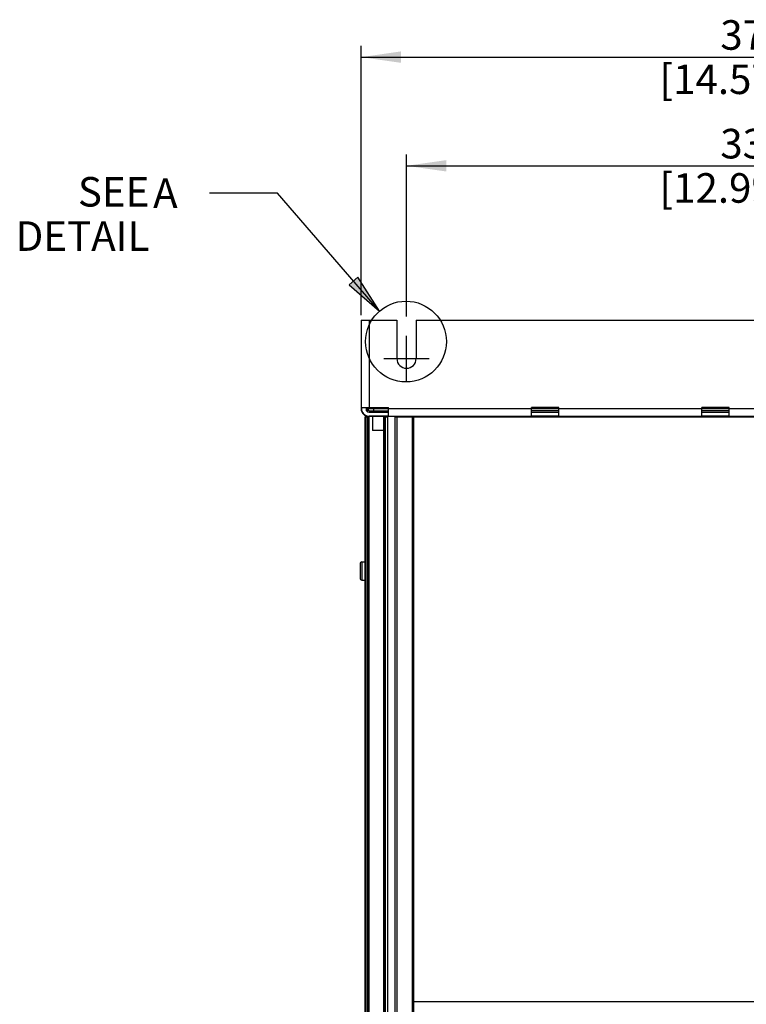
# Model space of a CAD drawing. Units: millimetres. Extents: x 0 to 594, y 0 to 420.
# Drawn here: x 302 to 366, y 232 to 319 of the extents above; entities that cross this region are included whole.
import ezdxf

# ---------------------------------------------------------------- set-up
doc = ezdxf.new("R2010")
doc.units = ezdxf.units.MM
doc.header["$LTSCALE"] = 32.67
doc.linetypes.add('CENTER', pattern=[0.6, 0.375, -0.075, 0.075, -0.075])
doc.layers.get('0').update_dxf_attribs({"linetype": 'CONTINUOUS'})
doc.layers.add('DEFAULT_1', color=7, linetype='CENTER')
doc.styles.get("Standard").update_dxf_attribs({"font": 'myriadpro-light.otf'})
doc.dimstyles.new('DIMSTYLE_3', dxfattribs={"dimtxt": 2.6, "dimasz": 3.5, "dimexe": 1, "dimexo": 0, "dimgap": 0.65, "dimtad": 1, "dimdec": 1, "dimdsep": 46, "dimtxsty": 'STANDARD', "dimblk": '_FILLED', "dimblk1": '_FILLED', "dimblk2": '_FILLED', "dimcen": 0.09, "dimclrt": 5, "dimadec": 0, "dimazin": 0, "dimtp": 0.5, "dimtm": 0.5, "dimtfac": 1, "dimtdec": 1, "dimtofl": 0, "dimtmove": 0, "dimatfit": 3, "dimldrblk": '_FILLED', "dimfxl": 1, "dimtolj": 1, "dimarcsym": 0})

# ---------------------------------------------------------------- blocks, each defined once
blk = doc.blocks.new('_FILLED')
at = {"color": 0, "linetype": 'BYBLOCK'}
blk.add_solid([(0, 0), (-1, 0.143), (-1, -0.143)], dxfattribs=at)
blk = doc.blocks.new('*D4')
at = {"color": 2, "linetype": 'CONTINUOUS'}
for p, q in [((335.595, 292.663), (335.595, 306.928)), ((401.595, 291.722), (401.595, 306.928)), ((335.595, 305.928), (368.595, 305.928)), ((401.595, 305.928), (368.595, 305.928))]:
    blk.add_line(p, q, dxfattribs=at)
at = {"color": 2, "linetype": 'CONTINUOUS', "xscale": 3.5, "yscale": 3.5, "zscale": 3.5, "rotation": 180}
blk.add_blockref('_FILLED', (335.595, 305.928), dxfattribs=at)
at = {"color": 2, "linetype": 'CONTINUOUS', "xscale": 3.5, "yscale": 3.5, "zscale": 3.5}
blk.add_blockref('_FILLED', (401.595, 305.928), dxfattribs=at)
at = {"color": 5, "linetype": 'CONTINUOUS', "insert": (369.124, 309.178), "char_height": 2.6, "width": 10.2253, "attachment_point": 3, "line_spacing_factor": 0.9}
blk.add_mtext('330\\P[12.99]', dxfattribs=at)
blk = doc.blocks.new('*D8')
at = {"color": 2, "linetype": 'CONTINUOUS'}
for p, q in [((331.595, 292.787), (331.595, 316.497)), ((405.595, 293.324), (405.595, 316.497)), ((331.595, 315.497), (368.595, 315.497)), ((405.595, 315.497), (368.595, 315.497))]:
    blk.add_line(p, q, dxfattribs=at)
at = {"color": 2, "linetype": 'CONTINUOUS', "xscale": 3.5, "yscale": 3.5, "zscale": 3.5, "rotation": 180}
blk.add_blockref('_FILLED', (331.595, 315.497), dxfattribs=at)
at = {"color": 2, "linetype": 'CONTINUOUS', "xscale": 3.5, "yscale": 3.5, "zscale": 3.5}
blk.add_blockref('_FILLED', (405.595, 315.497), dxfattribs=at)
at = {"color": 5, "linetype": 'CONTINUOUS', "insert": (369.124, 318.747), "char_height": 2.6, "width": 10.2253, "attachment_point": 3, "line_spacing_factor": 0.9}
blk.add_mtext('370\\P[14.57]', dxfattribs=at)

msp = doc.modelspace()

# ---------------------------------------------------------------- hatches: boundary and pattern name
at = {"linetype": 'CONTINUOUS'}
msp.add_hatch(color=40, dxfattribs=at).paths.add_polyline_path([(330.557, 295.462), (333.225, 293.142), (331.313, 296.116)])

# ---------------------------------------------------------------- linework, layer by layer
at = {"color": 40, "linetype": 'CONTINUOUS'}
for p, q in [((324.243, 303.521), (318.243, 303.521)), ((333.225, 293.142), (324.243, 303.521))]:
    msp.add_line(p, q, dxfattribs=at)
at = {"color": 2, "linetype": 'CONTINUOUS'}
for p, q in [((331.313, 296.116), (330.557, 295.462)), ((333.225, 293.142), (331.313, 296.116)), ((330.557, 295.462), (333.225, 293.142))]:
    msp.add_line(p, q, dxfattribs=at)
at = {"color": 7, "linetype": 'CONTINUOUS'}
for p, q in [((331.595, 292.352), (331.595, 284.552)), ((331.595, 292.352), (334.745, 292.352)), ((332.295, 292.352), (332.295, 284.652)), ((334.745, 292.352), (334.745, 288.952)), ((336.445, 292.352), (336.445, 288.952)), ((336.445, 292.352), (400.745, 292.352)), ((331.595, 284.552), (331.624, 284.552)), ((331.624, 284.652), (331.624, 284.552)), ((331.624, 284.652), (333.995, 284.652)), ((332.071, 284.352), (332.071, 284.652)), ((332.071, 284.552), (405.118, 284.552)), ((332.071, 284.489), (332.117, 284.445)), ((332.117, 284.445), (332.226, 284.378)), ((332.195, 284.552), (332.195, 284.652)), ((332.226, 284.378), (332.345, 284.352)), ((332.345, 284.352), (333.995, 284.352)), ((332.495, 284.352), (332.495, 284.252)), ((332.595, 284.352), (332.595, 284.252)), ((332.695, 284.652), (332.695, 284.352)), ((333.595, 284.352), (333.595, 284.252)), ((333.995, 283.881), (333.995, 284.652)), ((346.595, 283.881), (346.595, 284.652)), ((348.995, 284.652), (346.595, 284.652)), ((348.995, 284.352), (346.595, 284.352)), ((348.995, 283.881), (348.995, 284.652)), ((361.595, 283.881), (361.595, 284.652)), ((363.995, 284.652), (361.595, 284.652)), ((363.995, 284.352), (361.595, 284.352)), ((363.995, 283.881), (363.995, 284.652)), ((331.915, 283.827), (331.915, 166.465)), ((331.915, 283.827), (332.295, 283.827)), ((331.995, 283.852), (331.995, 283.827)), ((331.995, 283.852), (332.095, 283.852)), ((332.015, 283.827), (332.015, 166.465)), ((332.085, 283.852), (332.085, 283.827)), ((332.095, 283.881), (332.095, 283.827)), ((332.195, 166.465), (332.195, 283.827)), ((332.295, 284.252), (333.995, 284.252)), ((332.295, 166.465), (332.295, 283.881)), ((333.995, 283.881), (332.295, 283.881)), ((404.895, 283.852), (332.295, 283.852)), ((332.595, 283.852), (332.595, 282.622)), ((333.555, 283.827), (333.555, 166.25)), ((333.555, 283.827), (333.955, 283.827)), ((333.585, 283.852), (333.585, 283.827)), ((333.655, 283.827), (333.655, 166.25)), ((333.755, 166.25), (333.755, 283.827)), ((333.955, 166.344), (333.955, 283.852)), ((334.555, 283.852), (334.555, 166.344)), ((334.555, 283.827), (402.635, 283.827)), ((334.755, 283.827), (334.755, 166.248)), ((336.135, 166.248), (336.135, 283.827)), ((336.235, 166.248), (336.235, 283.827)), ((346.595, 284.252), (348.995, 284.252)), ((348.995, 283.881), (346.595, 283.881)), ((361.595, 284.252), (363.995, 284.252)), ((363.995, 283.881), (361.595, 283.881)), ((333.555, 282.622), (332.595, 282.622)), ((331.505, 270.882), (331.505, 269.622)), ((331.675, 271.052), (331.675, 269.452)), ((331.675, 271.052), (331.915, 271.052)), ((331.675, 269.452), (331.915, 269.452)), ((336.235, 232.352), (400.955, 232.352))]:
    msp.add_line(p, q, dxfattribs=at)
at = {"color": 40, "linetype": 'CONTINUOUS'}
msp.add_circle((335.552, 290.454), 3.556, dxfattribs=at)
at = {"color": 7, "linetype": 'CONTINUOUS'}
for centre, radius, start, end in [((335.595, 288.952), 0.85, 180, 360), ((332.295, 284.552), 0.7, 180, 270), ((332.295, 284.552), 0.671, 180, 270), ((332.295, 284.552), 0.3, 221.81031, 270), ((332.395, 284.552), 0.2, 180, 269.99731), ((331.675, 270.882), 0.17, 90, 180), ((331.675, 269.622), 0.17, 180, 270)]:
    msp.add_arc(centre, radius, start, end, dxfattribs=at)
at = {"layer": 'DEFAULT_1', "color": 7, "linetype": 'CENTER'}
for p, q in [((335.595, 286.952), (335.595, 290.952)), ((333.595, 288.952), (337.595, 288.952))]:
    msp.add_line(p, q, dxfattribs=at)

# ---------------------------------------------------------------- texts
at = {"color": 5, "linetype": 'CONTINUOUS', "char_height": 2.6, "attachment_point": 3, "line_spacing_factor": 0.9}
for s, insert, width in [('SEE DETAIL  ', (312.959, 304.941), 18.78577), ('A', (315.443, 304.821), 2.25059)]:
    msp.add_mtext(s, dxfattribs=dict(at, insert=insert, width=width))

# ---------------------------------------------------------------- dimensions: what is measured, and where the dimension line sits
at = {"color": 2, "linetype": 'CONTINUOUS'}
for base, p1, p2, picture, middle in [((405.595, 315.497), (331.595, 292.787), (405.595, 293.324), '*D8', (368.595, 315.497)), ((401.595, 305.928), (335.595, 292.663), (401.595, 291.722), '*D4', (368.595, 305.928))]:
    dim = msp.add_linear_dim(base=base, p1=p1, p2=p2, dimstyle='DIMSTYLE_3', dxfattribs=at)
    dim.commit()
    dim.dimension.update_dxf_attribs({"geometry": picture, "text_midpoint": middle, "dimtype": 160})

doc.saveas('drawing.dxf')
